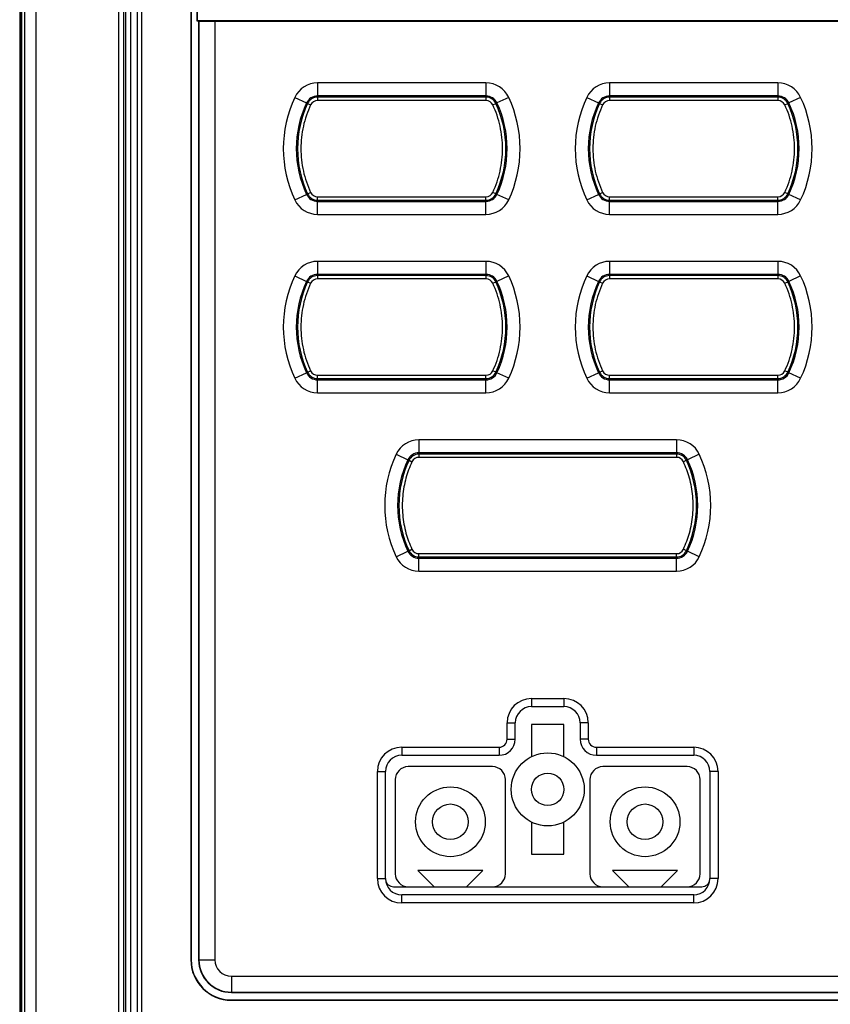
# Model space of a CAD drawing. Units: millimetres. Extents: x -178 to 855, y -254 to 635.
# Drawn here: x -117 to -67, y -157 to -96 of the extents above; entities that cross this region are included whole.
import ezdxf

# ---------------------------------------------------------------- set-up
doc = ezdxf.new("R2010")
doc.units = ezdxf.units.MM
doc.header["$MEASUREMENT"] = 0
doc.layers.get('0').update_dxf_attribs({"lineweight": 0})
doc.layers.add('05_PRT_AXIS', color=7, linetype='Continuous', lineweight=0)

msp = doc.modelspace()

# ---------------------------------------------------------------- linework, layer by layer
at = {"color": 3, "lineweight": 25}
msp.add_line((-116.922, -29.621), (-116.922, -202.721), dxfattribs=at)
at = {"color": 7, "lineweight": 25}
for p, q in [((-110.806, -201.756), (-110.806, -30.087)), ((-110.506, -201.756), (-110.506, -30.087)), ((-110.377, -201.626), (-110.377, -30.216)), ((-110.077, -201.627), (-110.077, -30.216)), ((-109.672, -30.171), (-109.672, -201.371)), ((-116.872, -30.421), (-116.872, -201.421)), ((-116.599, -200.875), (-116.599, -30.967)), ((-115.899, -200.875), (-115.899, -30.968)), ((-116.819, -32.921), (-116.819, -198.921)), ((-109.41, -33.068), (-109.41, -198.775)), ((-106.372, -36.921), (-106.372, -153.921)), ((-106.351, -36.921), (-106.351, -153.921)), ((-105.994, -36.921), (-105.994, -96.044)), ((-105.972, -86.949), (-105.972, -96.021)), ((-105.994, -96.044), (-105.972, -96.021)), ((-105.994, -96.044), (-105.893, -96.044)), ((-105.972, -96.021), (-31.772, -96.021)), ((-105.893, -96.044), (-105.893, -153.921)), ((-105.893, -96.044), (-105.872, -96.051)), ((-105.872, -96.051), (-105.872, -153.921)), ((-104.892, -96.065), (-104.892, -153.921)), ((-104.892, -96.065), (-32.852, -96.065)), ((-98.563, -99.871), (-98.563, -100.671)), ((-88.18, -99.871), (-98.563, -99.871)), ((-88.18, -99.871), (-88.18, -100.671)), ((-80.563, -99.871), (-80.563, -100.671)), ((-70.18, -99.871), (-80.563, -99.871)), ((-70.18, -99.871), (-70.18, -100.671)), ((-99.966, -100.762), (-99.242, -101.102)), ((-88.18, -100.671), (-98.563, -100.671)), ((-98.563, -100.749), (-98.563, -100.953)), ((-88.18, -100.749), (-98.563, -100.749)), ((-88.18, -100.749), (-88.18, -100.953)), ((-86.778, -100.762), (-87.501, -101.102)), ((-81.966, -100.762), (-81.242, -101.102)), ((-70.18, -100.671), (-80.563, -100.671)), ((-80.563, -100.749), (-80.563, -100.953)), ((-70.18, -100.749), (-80.563, -100.749)), ((-70.18, -100.749), (-70.18, -100.953)), ((-68.778, -100.762), (-69.501, -101.102)), ((-99.172, -101.135), (-98.987, -101.222)), ((-87.756, -101.222), (-87.571, -101.135)), ((-81.172, -101.135), (-80.987, -101.222)), ((-69.756, -101.222), (-69.571, -101.135)), ((-99.966, -107.081), (-99.242, -106.74)), ((-99.172, -106.708), (-98.987, -106.621)), ((-87.571, -106.708), (-87.756, -106.621)), ((-86.778, -107.081), (-87.501, -106.74)), ((-81.966, -107.081), (-81.242, -106.74)), ((-81.172, -106.708), (-80.987, -106.621)), ((-69.571, -106.708), (-69.756, -106.621)), ((-68.778, -107.081), (-69.501, -106.74)), ((-98.563, -107.094), (-98.563, -106.889)), ((-98.563, -107.094), (-88.18, -107.094)), ((-98.563, -107.971), (-98.563, -107.171)), ((-98.563, -107.171), (-88.18, -107.171)), ((-88.18, -107.094), (-88.18, -106.889)), ((-88.18, -107.971), (-88.18, -107.171)), ((-80.563, -107.094), (-80.563, -106.889)), ((-80.563, -107.094), (-70.18, -107.094)), ((-80.563, -107.971), (-80.563, -107.171)), ((-80.563, -107.171), (-70.18, -107.171)), ((-70.18, -107.094), (-70.18, -106.889)), ((-70.18, -107.971), (-70.18, -107.171)), ((-98.563, -107.971), (-88.18, -107.971)), ((-80.563, -107.971), (-70.18, -107.971)), ((-98.563, -110.871), (-98.563, -111.671)), ((-88.18, -110.871), (-98.563, -110.871)), ((-88.18, -110.871), (-88.18, -111.671)), ((-80.563, -110.871), (-80.563, -111.671)), ((-70.18, -110.871), (-80.563, -110.871)), ((-70.18, -110.871), (-70.18, -111.671)), ((-88.18, -111.671), (-98.563, -111.671)), ((-70.18, -111.671), (-80.563, -111.671)), ((-99.966, -111.762), (-99.242, -112.102)), ((-99.172, -112.135), (-98.987, -112.222)), ((-98.563, -111.749), (-98.563, -111.953)), ((-88.18, -111.749), (-98.563, -111.749)), ((-88.18, -111.749), (-88.18, -111.953)), ((-87.756, -112.222), (-87.571, -112.135)), ((-86.778, -111.762), (-87.501, -112.102)), ((-81.966, -111.762), (-81.242, -112.102)), ((-81.172, -112.135), (-80.987, -112.222)), ((-80.563, -111.749), (-80.563, -111.953)), ((-70.18, -111.749), (-80.563, -111.749)), ((-70.18, -111.749), (-70.18, -111.953)), ((-69.756, -112.222), (-69.571, -112.135)), ((-68.778, -111.762), (-69.501, -112.102)), ((-99.966, -118.081), (-99.242, -117.74)), ((-99.172, -117.708), (-98.987, -117.621)), ((-87.571, -117.708), (-87.756, -117.621)), ((-86.778, -118.081), (-87.501, -117.74)), ((-81.966, -118.081), (-81.242, -117.74)), ((-81.172, -117.708), (-80.987, -117.621)), ((-69.571, -117.708), (-69.756, -117.621)), ((-68.778, -118.081), (-69.501, -117.74)), ((-98.563, -118.094), (-98.563, -117.889)), ((-98.563, -118.094), (-88.18, -118.094)), ((-98.563, -118.971), (-98.563, -118.171)), ((-98.563, -118.171), (-88.18, -118.171)), ((-88.18, -118.094), (-88.18, -117.889)), ((-88.18, -118.971), (-88.18, -118.171)), ((-80.563, -118.094), (-80.563, -117.889)), ((-80.563, -118.094), (-70.18, -118.094)), ((-80.563, -118.971), (-80.563, -118.171)), ((-80.563, -118.171), (-70.18, -118.171)), ((-70.18, -118.094), (-70.18, -117.889)), ((-70.18, -118.971), (-70.18, -118.171)), ((-98.563, -118.971), (-88.18, -118.971)), ((-80.563, -118.971), (-70.18, -118.971)), ((-92.313, -121.871), (-92.313, -122.671)), ((-76.43, -121.871), (-92.313, -121.871)), ((-76.43, -121.871), (-76.43, -122.671)), ((-93.716, -122.762), (-92.992, -123.102)), ((-92.922, -123.135), (-92.738, -123.222)), ((-76.43, -122.671), (-92.313, -122.671)), ((-92.313, -122.749), (-92.313, -122.953)), ((-76.43, -122.749), (-92.313, -122.749)), ((-76.43, -122.749), (-76.43, -122.953)), ((-75.821, -123.135), (-76.006, -123.222)), ((-75.028, -122.762), (-75.751, -123.102)), ((-92.922, -128.708), (-92.738, -128.621)), ((-75.821, -128.708), (-76.006, -128.621)), ((-93.716, -129.081), (-92.992, -128.74)), ((-92.313, -129.094), (-92.313, -128.89)), ((-92.313, -129.094), (-76.43, -129.094)), ((-92.313, -129.971), (-92.313, -129.171)), ((-92.313, -129.171), (-76.43, -129.171)), ((-76.43, -129.094), (-76.43, -128.89)), ((-76.43, -129.971), (-76.43, -129.171)), ((-75.028, -129.081), (-75.751, -128.74)), ((-92.313, -129.971), (-76.43, -129.971)), ((-85.372, -137.821), (-85.372, -138.321)), ((-85.372, -137.821), (-83.372, -137.821)), ((-85.372, -138.321), (-83.372, -138.321)), ((-83.372, -137.821), (-83.372, -138.321)), ((-86.872, -140.321), (-86.872, -139.321)), ((-86.872, -139.321), (-86.372, -139.321)), ((-86.372, -140.321), (-86.372, -139.321)), ((-85.372, -139.421), (-85.372, -141.406)), ((-83.372, -139.421), (-85.372, -139.421)), ((-83.372, -141.406), (-83.372, -139.421)), ((-82.372, -139.321), (-82.372, -140.321)), ((-81.872, -139.321), (-82.372, -139.321)), ((-81.872, -139.321), (-81.872, -140.321)), ((-93.372, -140.821), (-93.372, -141.321)), ((-93.372, -140.821), (-87.372, -140.821)), ((-87.372, -140.821), (-87.372, -141.321)), ((-86.872, -140.321), (-86.372, -140.321)), ((-81.872, -140.321), (-82.372, -140.321)), ((-81.372, -140.821), (-81.372, -141.321)), ((-81.372, -140.821), (-75.372, -140.821)), ((-75.372, -140.821), (-75.372, -141.321)), ((-93.372, -141.321), (-87.372, -141.321)), ((-81.372, -141.321), (-75.372, -141.321)), ((-87.772, -142.021), (-92.972, -142.021)), ((-75.772, -142.021), (-80.972, -142.021)), ((-94.872, -148.921), (-94.872, -142.321)), ((-94.872, -142.321), (-94.372, -142.321)), ((-94.372, -148.921), (-94.372, -142.321)), ((-74.372, -142.321), (-74.372, -148.921)), ((-73.872, -142.321), (-74.372, -142.321)), ((-73.872, -142.321), (-73.872, -148.921)), ((-93.772, -142.821), (-93.772, -148.621)), ((-86.972, -148.621), (-86.972, -142.821)), ((-81.772, -142.821), (-81.772, -148.621)), ((-74.972, -148.621), (-74.972, -142.821)), ((-85.372, -145.437), (-85.372, -147.421)), ((-83.372, -147.421), (-83.372, -145.437)), ((-85.372, -147.421), (-83.372, -147.421)), ((-92.372, -148.431), (-91.372, -149.431)), ((-88.372, -148.431), (-92.372, -148.431)), ((-89.372, -149.431), (-88.372, -148.431)), ((-80.372, -148.431), (-79.372, -149.431)), ((-76.372, -148.431), (-80.372, -148.431)), ((-77.372, -149.431), (-76.372, -148.431)), ((-94.872, -148.921), (-94.372, -148.921)), ((-73.872, -148.921), (-74.372, -148.921)), ((-93.872, -149.421), (-91.382, -149.421)), ((-93.372, -150.421), (-93.372, -149.921)), ((-75.372, -149.921), (-93.372, -149.921)), ((-91.372, -149.431), (-89.372, -149.431)), ((-89.362, -149.421), (-79.382, -149.421)), ((-79.372, -149.431), (-77.372, -149.431)), ((-77.362, -149.421), (-74.872, -149.421)), ((-75.372, -150.421), (-75.372, -149.921)), ((-75.372, -150.421), (-93.372, -150.421)), ((-106.372, -153.921), (-106.351, -153.921)), ((-105.893, -153.921), (-104.892, -153.921)), ((-103.872, -154.942), (-103.872, -155.942)), ((-103.872, -154.942), (-33.872, -154.942)), ((-103.872, -155.921), (-33.872, -155.921)), ((-103.872, -155.942), (-33.872, -155.942)), ((-103.872, -156.421), (-103.872, -156.4)), ((-103.872, -156.4), (-33.872, -156.4)), ((-103.872, -156.421), (-33.872, -156.421))]:
    msp.add_line(p, q, dxfattribs=at)
msp.add_circle((-84.372, -143.421), 2.25, dxfattribs=at)
for points, knots in [([(-105.872, -96.051), (-105.842, -96.054), (-105.811, -96.055), (-105.781, -96.056), (-105.729, -96.057), (-105.676, -96.058), (-105.624, -96.059), (-105.554, -96.061), (-105.483, -96.062), (-105.413, -96.062), (-105.329, -96.063), (-105.246, -96.064), (-105.162, -96.064), (-105.072, -96.065), (-104.982, -96.065), (-104.892, -96.065)], [0, 0, 0, 0, 1, 1, 1, 2, 2, 2, 3, 3, 3, 4, 4, 4, 5, 5, 5, 5]), ([(-98.987, -101.222), (-99.085, -101.432), (-99.172, -101.647), (-99.247, -101.867), (-99.322, -102.086), (-99.385, -102.31), (-99.436, -102.537), (-99.486, -102.764), (-99.524, -102.994), (-99.55, -103.225), (-99.575, -103.456), (-99.588, -103.689), (-99.588, -103.921), (-99.588, -104.154), (-99.575, -104.387), (-99.55, -104.618), (-99.524, -104.849), (-99.486, -105.079), (-99.436, -105.306), (-99.385, -105.532), (-99.322, -105.756), (-99.247, -105.976), (-99.172, -106.195), (-99.085, -106.411), (-98.987, -106.621)], [0, 0, 0, 0, 1, 1, 1, 2, 2, 2, 3, 3, 3, 4, 4, 4, 5, 5, 5, 6, 6, 6, 7, 7, 7, 8, 8, 8, 8]), ([(-88.18, -100.953), (-88.525, -100.954), (-88.87, -100.955), (-89.215, -100.955), (-89.581, -100.956), (-89.947, -100.956), (-90.313, -100.956), (-90.695, -100.957), (-91.078, -100.957), (-91.461, -100.957), (-91.859, -100.957), (-92.256, -100.957), (-92.654, -100.957), (-93.064, -100.957), (-93.475, -100.957), (-93.885, -100.957), (-94.301, -100.957), (-94.717, -100.957), (-95.133, -100.957), (-95.541, -100.957), (-95.949, -100.957), (-96.357, -100.956), (-96.743, -100.956), (-97.129, -100.956), (-97.516, -100.955), (-97.865, -100.955), (-98.214, -100.954), (-98.563, -100.953)], [0, 0, 0, 0, 1, 1, 1, 2, 2, 2, 3, 3, 3, 4, 4, 4, 5, 5, 5, 6, 6, 6, 7, 7, 7, 8, 8, 8, 9, 9, 9, 9]), ([(-87.756, -106.621), (-87.658, -106.411), (-87.571, -106.195), (-87.496, -105.976), (-87.421, -105.756), (-87.358, -105.532), (-87.308, -105.305), (-87.257, -105.079), (-87.219, -104.849), (-87.194, -104.618), (-87.168, -104.386), (-87.155, -104.154), (-87.155, -103.921), (-87.155, -103.689), (-87.168, -103.456), (-87.194, -103.225), (-87.219, -102.994), (-87.257, -102.764), (-87.308, -102.537), (-87.358, -102.31), (-87.421, -102.086), (-87.496, -101.867), (-87.571, -101.647), (-87.658, -101.432), (-87.756, -101.222)], [0, 0, 0, 0, 1, 1, 1, 2, 2, 2, 3, 3, 3, 4, 4, 4, 5, 5, 5, 6, 6, 6, 7, 7, 7, 8, 8, 8, 8]), ([(-80.987, -101.222), (-81.085, -101.432), (-81.172, -101.647), (-81.247, -101.867), (-81.322, -102.086), (-81.385, -102.31), (-81.436, -102.537), (-81.486, -102.764), (-81.524, -102.994), (-81.55, -103.225), (-81.575, -103.456), (-81.588, -103.689), (-81.588, -103.921), (-81.588, -104.154), (-81.575, -104.387), (-81.55, -104.618), (-81.524, -104.849), (-81.486, -105.079), (-81.436, -105.306), (-81.385, -105.532), (-81.322, -105.756), (-81.247, -105.976), (-81.172, -106.195), (-81.085, -106.411), (-80.987, -106.621)], [0, 0, 0, 0, 1, 1, 1, 2, 2, 2, 3, 3, 3, 4, 4, 4, 5, 5, 5, 6, 6, 6, 7, 7, 7, 8, 8, 8, 8]), ([(-70.18, -100.953), (-70.525, -100.954), (-70.87, -100.955), (-71.215, -100.955), (-71.581, -100.956), (-71.947, -100.956), (-72.313, -100.956), (-72.695, -100.957), (-73.078, -100.957), (-73.461, -100.957), (-73.859, -100.957), (-74.256, -100.957), (-74.654, -100.957), (-75.064, -100.957), (-75.475, -100.957), (-75.885, -100.957), (-76.301, -100.957), (-76.717, -100.957), (-77.133, -100.957), (-77.541, -100.957), (-77.949, -100.957), (-78.356, -100.956), (-78.743, -100.956), (-79.129, -100.956), (-79.516, -100.955), (-79.865, -100.955), (-80.214, -100.954), (-80.563, -100.953)], [0, 0, 0, 0, 1, 1, 1, 2, 2, 2, 3, 3, 3, 4, 4, 4, 5, 5, 5, 6, 6, 6, 7, 7, 7, 8, 8, 8, 9, 9, 9, 9]), ([(-69.756, -106.621), (-69.658, -106.411), (-69.571, -106.195), (-69.496, -105.976), (-69.421, -105.756), (-69.358, -105.532), (-69.308, -105.305), (-69.257, -105.079), (-69.219, -104.849), (-69.194, -104.618), (-69.168, -104.386), (-69.155, -104.154), (-69.155, -103.921), (-69.155, -103.689), (-69.168, -103.456), (-69.194, -103.225), (-69.219, -102.994), (-69.257, -102.764), (-69.308, -102.537), (-69.358, -102.31), (-69.421, -102.086), (-69.496, -101.867), (-69.571, -101.647), (-69.658, -101.432), (-69.756, -101.222)], [0, 0, 0, 0, 1, 1, 1, 2, 2, 2, 3, 3, 3, 4, 4, 4, 5, 5, 5, 6, 6, 6, 7, 7, 7, 8, 8, 8, 8]), ([(-98.563, -106.889), (-98.218, -106.888), (-97.873, -106.888), (-97.528, -106.887), (-97.162, -106.887), (-96.797, -106.887), (-96.431, -106.886), (-96.048, -106.886), (-95.665, -106.886), (-95.283, -106.886), (-94.885, -106.886), (-94.487, -106.885), (-94.089, -106.885), (-93.679, -106.885), (-93.269, -106.885), (-92.858, -106.885), (-92.442, -106.885), (-92.026, -106.886), (-91.611, -106.886), (-91.203, -106.886), (-90.795, -106.886), (-90.387, -106.886), (-90, -106.887), (-89.614, -106.887), (-89.228, -106.887), (-88.878, -106.888), (-88.529, -106.888), (-88.18, -106.889)], [0, 0, 0, 0, 1, 1, 1, 2, 2, 2, 3, 3, 3, 4, 4, 4, 5, 5, 5, 6, 6, 6, 7, 7, 7, 8, 8, 8, 9, 9, 9, 9]), ([(-80.563, -106.889), (-80.218, -106.888), (-79.873, -106.888), (-79.528, -106.887), (-79.162, -106.887), (-78.797, -106.887), (-78.431, -106.886), (-78.048, -106.886), (-77.665, -106.886), (-77.283, -106.886), (-76.885, -106.886), (-76.487, -106.885), (-76.089, -106.885), (-75.679, -106.885), (-75.269, -106.885), (-74.858, -106.885), (-74.442, -106.885), (-74.027, -106.886), (-73.611, -106.886), (-73.203, -106.886), (-72.795, -106.886), (-72.387, -106.886), (-72.001, -106.887), (-71.614, -106.887), (-71.228, -106.887), (-70.879, -106.888), (-70.529, -106.888), (-70.18, -106.889)], [0, 0, 0, 0, 1, 1, 1, 2, 2, 2, 3, 3, 3, 4, 4, 4, 5, 5, 5, 6, 6, 6, 7, 7, 7, 8, 8, 8, 9, 9, 9, 9]), ([(-98.987, -112.222), (-99.085, -112.432), (-99.172, -112.647), (-99.247, -112.867), (-99.322, -113.086), (-99.385, -113.31), (-99.436, -113.537), (-99.486, -113.764), (-99.524, -113.994), (-99.55, -114.225), (-99.575, -114.456), (-99.588, -114.689), (-99.588, -114.921), (-99.588, -115.154), (-99.575, -115.387), (-99.55, -115.618), (-99.524, -115.849), (-99.486, -116.079), (-99.436, -116.306), (-99.385, -116.532), (-99.322, -116.756), (-99.247, -116.976), (-99.172, -117.195), (-99.085, -117.411), (-98.987, -117.621)], [0, 0, 0, 0, 1, 1, 1, 2, 2, 2, 3, 3, 3, 4, 4, 4, 5, 5, 5, 6, 6, 6, 7, 7, 7, 8, 8, 8, 8]), ([(-88.18, -111.953), (-88.525, -111.954), (-88.87, -111.955), (-89.215, -111.955), (-89.581, -111.956), (-89.947, -111.956), (-90.313, -111.956), (-90.695, -111.957), (-91.078, -111.957), (-91.461, -111.957), (-91.859, -111.957), (-92.256, -111.957), (-92.654, -111.957), (-93.064, -111.957), (-93.475, -111.957), (-93.885, -111.957), (-94.301, -111.957), (-94.717, -111.957), (-95.133, -111.957), (-95.541, -111.957), (-95.949, -111.957), (-96.356, -111.956), (-96.743, -111.956), (-97.129, -111.956), (-97.516, -111.955), (-97.865, -111.955), (-98.214, -111.954), (-98.563, -111.953)], [0, 0, 0, 0, 1, 1, 1, 2, 2, 2, 3, 3, 3, 4, 4, 4, 5, 5, 5, 6, 6, 6, 7, 7, 7, 8, 8, 8, 9, 9, 9, 9]), ([(-87.756, -117.621), (-87.658, -117.411), (-87.571, -117.195), (-87.496, -116.976), (-87.421, -116.756), (-87.358, -116.532), (-87.308, -116.305), (-87.257, -116.079), (-87.219, -115.849), (-87.194, -115.618), (-87.168, -115.386), (-87.155, -115.154), (-87.155, -114.921), (-87.155, -114.689), (-87.168, -114.456), (-87.194, -114.225), (-87.219, -113.994), (-87.257, -113.764), (-87.308, -113.537), (-87.358, -113.31), (-87.421, -113.086), (-87.496, -112.867), (-87.571, -112.647), (-87.658, -112.432), (-87.756, -112.222)], [0, 0, 0, 0, 1, 1, 1, 2, 2, 2, 3, 3, 3, 4, 4, 4, 5, 5, 5, 6, 6, 6, 7, 7, 7, 8, 8, 8, 8]), ([(-80.987, -112.222), (-81.085, -112.432), (-81.172, -112.647), (-81.247, -112.867), (-81.322, -113.086), (-81.385, -113.31), (-81.436, -113.537), (-81.486, -113.764), (-81.524, -113.994), (-81.55, -114.225), (-81.575, -114.456), (-81.588, -114.689), (-81.588, -114.921), (-81.588, -115.154), (-81.575, -115.387), (-81.55, -115.618), (-81.524, -115.849), (-81.486, -116.079), (-81.436, -116.306), (-81.385, -116.532), (-81.322, -116.756), (-81.247, -116.976), (-81.172, -117.195), (-81.085, -117.411), (-80.987, -117.621)], [0, 0, 0, 0, 1, 1, 1, 2, 2, 2, 3, 3, 3, 4, 4, 4, 5, 5, 5, 6, 6, 6, 7, 7, 7, 8, 8, 8, 8]), ([(-70.18, -111.953), (-70.525, -111.954), (-70.87, -111.955), (-71.215, -111.955), (-71.581, -111.956), (-71.947, -111.956), (-72.313, -111.956), (-72.695, -111.957), (-73.078, -111.957), (-73.461, -111.957), (-73.859, -111.957), (-74.256, -111.957), (-74.654, -111.957), (-75.064, -111.957), (-75.475, -111.957), (-75.885, -111.957), (-76.301, -111.957), (-76.717, -111.957), (-77.133, -111.957), (-77.541, -111.957), (-77.949, -111.957), (-78.356, -111.956), (-78.743, -111.956), (-79.129, -111.956), (-79.516, -111.955), (-79.865, -111.955), (-80.214, -111.954), (-80.563, -111.953)], [0, 0, 0, 0, 1, 1, 1, 2, 2, 2, 3, 3, 3, 4, 4, 4, 5, 5, 5, 6, 6, 6, 7, 7, 7, 8, 8, 8, 9, 9, 9, 9]), ([(-69.756, -117.621), (-69.658, -117.411), (-69.571, -117.195), (-69.496, -116.976), (-69.421, -116.756), (-69.358, -116.532), (-69.308, -116.305), (-69.257, -116.079), (-69.219, -115.849), (-69.194, -115.618), (-69.168, -115.386), (-69.155, -115.154), (-69.155, -114.921), (-69.155, -114.689), (-69.168, -114.456), (-69.194, -114.225), (-69.219, -113.994), (-69.257, -113.764), (-69.308, -113.537), (-69.358, -113.31), (-69.421, -113.086), (-69.496, -112.867), (-69.571, -112.647), (-69.658, -112.432), (-69.756, -112.222)], [0, 0, 0, 0, 1, 1, 1, 2, 2, 2, 3, 3, 3, 4, 4, 4, 5, 5, 5, 6, 6, 6, 7, 7, 7, 8, 8, 8, 8]), ([(-98.563, -117.889), (-98.218, -117.888), (-97.873, -117.888), (-97.528, -117.887), (-97.162, -117.887), (-96.797, -117.887), (-96.431, -117.886), (-96.048, -117.886), (-95.665, -117.886), (-95.283, -117.886), (-94.885, -117.886), (-94.487, -117.885), (-94.089, -117.885), (-93.679, -117.885), (-93.269, -117.885), (-92.858, -117.885), (-92.442, -117.885), (-92.027, -117.886), (-91.611, -117.886), (-91.203, -117.886), (-90.795, -117.886), (-90.387, -117.886), (-90.001, -117.887), (-89.614, -117.887), (-89.228, -117.887), (-88.879, -117.888), (-88.529, -117.888), (-88.18, -117.889)], [0, 0, 0, 0, 1, 1, 1, 2, 2, 2, 3, 3, 3, 4, 4, 4, 5, 5, 5, 6, 6, 6, 7, 7, 7, 8, 8, 8, 9, 9, 9, 9]), ([(-80.563, -117.889), (-80.218, -117.888), (-79.873, -117.888), (-79.528, -117.887), (-79.162, -117.887), (-78.797, -117.887), (-78.431, -117.886), (-78.048, -117.886), (-77.665, -117.886), (-77.283, -117.886), (-76.885, -117.886), (-76.487, -117.885), (-76.089, -117.885), (-75.679, -117.885), (-75.269, -117.885), (-74.858, -117.885), (-74.442, -117.885), (-74.027, -117.886), (-73.611, -117.886), (-73.203, -117.886), (-72.795, -117.886), (-72.387, -117.886), (-72.001, -117.887), (-71.614, -117.887), (-71.228, -117.887), (-70.879, -117.888), (-70.529, -117.888), (-70.18, -117.889)], [0, 0, 0, 0, 1, 1, 1, 2, 2, 2, 3, 3, 3, 4, 4, 4, 5, 5, 5, 6, 6, 6, 7, 7, 7, 8, 8, 8, 9, 9, 9, 9]), ([(-76.43, -122.953), (-76.756, -122.954), (-77.081, -122.954), (-77.407, -122.954), (-77.785, -122.955), (-78.164, -122.955), (-78.542, -122.956), (-78.965, -122.956), (-79.388, -122.956), (-79.81, -122.957), (-80.27, -122.957), (-80.729, -122.957), (-81.189, -122.957), (-81.677, -122.958), (-82.166, -122.958), (-82.655, -122.958), (-83.165, -122.958), (-83.676, -122.958), (-84.186, -122.958), (-84.709, -122.958), (-85.232, -122.958), (-85.755, -122.958), (-86.275, -122.958), (-86.794, -122.958), (-87.314, -122.958), (-87.811, -122.957), (-88.309, -122.957), (-88.806, -122.957), (-89.262, -122.956), (-89.718, -122.956), (-90.175, -122.956), (-90.571, -122.955), (-90.967, -122.955), (-91.364, -122.954), (-91.68, -122.954), (-91.997, -122.954), (-92.313, -122.953)], [0, 0, 0, 0, 1, 1, 1, 2, 2, 2, 3, 3, 3, 4, 4, 4, 5, 5, 5, 6, 6, 6, 7, 7, 7, 8, 8, 8, 9, 9, 9, 10, 10, 10, 11, 11, 11, 12, 12, 12, 12]), ([(-92.738, -123.222), (-92.889, -123.545), (-93.014, -123.882), (-93.109, -124.227), (-93.21, -124.592), (-93.278, -124.965), (-93.312, -125.343), (-93.348, -125.727), (-93.348, -126.115), (-93.312, -126.5), (-93.278, -126.877), (-93.21, -127.251), (-93.109, -127.616), (-93.014, -127.961), (-92.889, -128.298), (-92.738, -128.621)], [0, 0, 0, 0, 1, 1, 1, 2, 2, 2, 3, 3, 3, 4, 4, 4, 5, 5, 5, 5]), ([(-76.006, -128.621), (-75.854, -128.298), (-75.73, -127.961), (-75.635, -127.616), (-75.534, -127.251), (-75.465, -126.877), (-75.431, -126.5), (-75.396, -126.115), (-75.396, -125.727), (-75.431, -125.343), (-75.465, -124.965), (-75.534, -124.592), (-75.635, -124.227), (-75.73, -123.882), (-75.854, -123.545), (-76.006, -123.222)], [0, 0, 0, 0, 1, 1, 1, 2, 2, 2, 3, 3, 3, 4, 4, 4, 5, 5, 5, 5]), ([(-92.313, -128.89), (-91.988, -128.889), (-91.662, -128.889), (-91.337, -128.888), (-90.958, -128.888), (-90.58, -128.887), (-90.201, -128.887), (-89.779, -128.887), (-89.356, -128.886), (-88.933, -128.886), (-88.473, -128.886), (-88.014, -128.886), (-87.555, -128.885), (-87.066, -128.885), (-86.577, -128.885), (-86.089, -128.885), (-85.578, -128.885), (-85.068, -128.885), (-84.558, -128.885), (-84.034, -128.885), (-83.511, -128.885), (-82.988, -128.885), (-82.469, -128.885), (-81.949, -128.885), (-81.429, -128.885), (-80.932, -128.885), (-80.435, -128.886), (-79.938, -128.886), (-79.481, -128.886), (-79.025, -128.887), (-78.569, -128.887), (-78.172, -128.887), (-77.776, -128.888), (-77.38, -128.888), (-77.063, -128.889), (-76.747, -128.889), (-76.43, -128.89)], [0, 0, 0, 0, 1, 1, 1, 2, 2, 2, 3, 3, 3, 4, 4, 4, 5, 5, 5, 6, 6, 6, 7, 7, 7, 8, 8, 8, 9, 9, 9, 10, 10, 10, 11, 11, 11, 12, 12, 12, 12])]:
    msp.add_open_spline(points, degree=3, knots=knots, dxfattribs=at)
for points in [[(-98.563, -99.871), (-99.164, -99.871), (-99.71, -100.218), (-99.966, -100.762)], [(-86.778, -100.762), (-87.033, -100.218), (-87.58, -99.871), (-88.18, -99.871)], [(-80.563, -99.871), (-81.164, -99.871), (-81.71, -100.218), (-81.966, -100.762)], [(-68.778, -100.762), (-69.033, -100.218), (-69.58, -99.871), (-70.18, -99.871)], [(-99.966, -100.762), (-100.907, -102.763), (-100.907, -105.08), (-99.966, -107.081)], [(-98.563, -100.671), (-98.854, -100.671), (-99.118, -100.839), (-99.242, -101.102)], [(-98.563, -100.749), (-98.824, -100.749), (-99.061, -100.899), (-99.172, -101.135)], [(-87.501, -101.102), (-87.625, -100.839), (-87.89, -100.671), (-88.18, -100.671)], [(-87.571, -101.135), (-87.682, -100.899), (-87.919, -100.749), (-88.18, -100.749)], [(-86.778, -107.081), (-85.836, -105.08), (-85.836, -102.763), (-86.778, -100.762)], [(-81.966, -100.762), (-82.907, -102.763), (-82.907, -105.08), (-81.966, -107.081)], [(-80.563, -100.671), (-80.854, -100.671), (-81.118, -100.839), (-81.242, -101.102)], [(-80.563, -100.749), (-80.824, -100.749), (-81.061, -100.899), (-81.172, -101.135)], [(-69.501, -101.102), (-69.625, -100.839), (-69.89, -100.671), (-70.18, -100.671)], [(-69.571, -101.135), (-69.682, -100.899), (-69.919, -100.749), (-70.18, -100.749)], [(-68.778, -107.081), (-67.836, -105.08), (-67.836, -102.763), (-68.778, -100.762)], [(-99.242, -101.102), (-100.082, -102.888), (-100.082, -104.955), (-99.242, -106.74)], [(-99.172, -101.135), (-100.002, -102.9), (-100.002, -104.943), (-99.172, -106.708)], [(-98.563, -100.953), (-98.745, -100.953), (-98.91, -101.058), (-98.987, -101.222)], [(-87.756, -101.222), (-87.833, -101.058), (-87.999, -100.953), (-88.18, -100.953)], [(-87.571, -106.708), (-86.741, -104.943), (-86.741, -102.9), (-87.571, -101.135)], [(-87.501, -106.74), (-86.662, -104.955), (-86.662, -102.888), (-87.501, -101.102)], [(-81.242, -101.102), (-82.082, -102.888), (-82.082, -104.955), (-81.242, -106.74)], [(-81.172, -101.135), (-82.002, -102.9), (-82.002, -104.943), (-81.172, -106.708)], [(-80.563, -100.953), (-80.745, -100.953), (-80.91, -101.058), (-80.987, -101.222)], [(-69.756, -101.222), (-69.833, -101.058), (-69.999, -100.953), (-70.18, -100.953)], [(-69.571, -106.708), (-68.741, -104.943), (-68.741, -102.9), (-69.571, -101.135)], [(-69.501, -106.74), (-68.662, -104.955), (-68.662, -102.888), (-69.501, -101.102)], [(-99.242, -106.74), (-99.118, -107.003), (-98.854, -107.171), (-98.563, -107.171)], [(-99.172, -106.708), (-99.061, -106.944), (-98.824, -107.094), (-98.563, -107.094)], [(-98.987, -106.621), (-98.91, -106.785), (-98.745, -106.89), (-98.563, -106.889)], [(-88.18, -106.889), (-87.999, -106.89), (-87.833, -106.785), (-87.756, -106.621)], [(-88.18, -107.094), (-87.919, -107.094), (-87.682, -106.944), (-87.571, -106.708)], [(-88.18, -107.171), (-87.89, -107.171), (-87.625, -107.003), (-87.501, -106.74)], [(-81.242, -106.74), (-81.118, -107.003), (-80.854, -107.171), (-80.563, -107.171)], [(-81.172, -106.708), (-81.061, -106.944), (-80.824, -107.094), (-80.563, -107.094)], [(-80.987, -106.621), (-80.91, -106.785), (-80.745, -106.89), (-80.563, -106.889)], [(-70.18, -106.889), (-69.999, -106.89), (-69.833, -106.785), (-69.756, -106.621)], [(-70.18, -107.094), (-69.919, -107.094), (-69.682, -106.944), (-69.571, -106.708)], [(-70.18, -107.171), (-69.89, -107.171), (-69.625, -107.003), (-69.501, -106.74)], [(-99.966, -107.081), (-99.71, -107.624), (-99.164, -107.971), (-98.563, -107.971)], [(-88.18, -107.971), (-87.58, -107.971), (-87.033, -107.624), (-86.778, -107.081)], [(-81.966, -107.081), (-81.71, -107.624), (-81.164, -107.971), (-80.563, -107.971)], [(-70.18, -107.971), (-69.58, -107.971), (-69.033, -107.624), (-68.778, -107.081)], [(-98.563, -110.871), (-99.164, -110.871), (-99.71, -111.218), (-99.966, -111.762)], [(-86.778, -111.762), (-87.033, -111.218), (-87.58, -110.871), (-88.18, -110.871)], [(-80.563, -110.871), (-81.164, -110.871), (-81.71, -111.218), (-81.966, -111.762)], [(-68.778, -111.762), (-69.033, -111.218), (-69.58, -110.871), (-70.18, -110.871)], [(-98.563, -111.671), (-98.854, -111.671), (-99.118, -111.839), (-99.242, -112.102)], [(-87.501, -112.102), (-87.625, -111.839), (-87.89, -111.671), (-88.18, -111.671)], [(-80.563, -111.671), (-80.854, -111.671), (-81.118, -111.839), (-81.242, -112.102)], [(-69.501, -112.102), (-69.625, -111.839), (-69.89, -111.671), (-70.18, -111.671)], [(-99.966, -111.762), (-100.907, -113.763), (-100.907, -116.08), (-99.966, -118.081)], [(-99.242, -112.102), (-100.082, -113.888), (-100.082, -115.955), (-99.242, -117.74)], [(-99.172, -112.135), (-100.002, -113.9), (-100.002, -115.943), (-99.172, -117.708)], [(-98.563, -111.749), (-98.824, -111.749), (-99.061, -111.899), (-99.172, -112.135)], [(-98.563, -111.953), (-98.745, -111.953), (-98.91, -112.058), (-98.987, -112.222)], [(-87.571, -112.135), (-87.682, -111.899), (-87.919, -111.749), (-88.18, -111.749)], [(-87.756, -112.222), (-87.833, -112.058), (-87.999, -111.953), (-88.18, -111.953)], [(-87.571, -117.708), (-86.741, -115.943), (-86.741, -113.9), (-87.571, -112.135)], [(-87.501, -117.74), (-86.662, -115.955), (-86.662, -113.888), (-87.501, -112.102)], [(-86.778, -118.081), (-85.836, -116.08), (-85.836, -113.763), (-86.778, -111.762)], [(-81.966, -111.762), (-82.907, -113.763), (-82.907, -116.08), (-81.966, -118.081)], [(-81.242, -112.102), (-82.082, -113.888), (-82.082, -115.955), (-81.242, -117.74)], [(-81.172, -112.135), (-82.002, -113.9), (-82.002, -115.943), (-81.172, -117.708)], [(-80.563, -111.749), (-80.824, -111.749), (-81.061, -111.899), (-81.172, -112.135)], [(-80.563, -111.953), (-80.745, -111.953), (-80.91, -112.058), (-80.987, -112.222)], [(-69.571, -112.135), (-69.682, -111.899), (-69.919, -111.749), (-70.18, -111.749)], [(-69.756, -112.222), (-69.833, -112.058), (-69.999, -111.953), (-70.18, -111.953)], [(-69.571, -117.708), (-68.741, -115.943), (-68.741, -113.9), (-69.571, -112.135)], [(-69.501, -117.74), (-68.662, -115.955), (-68.662, -113.888), (-69.501, -112.102)], [(-68.778, -118.081), (-67.836, -116.08), (-67.836, -113.763), (-68.778, -111.762)], [(-99.242, -117.74), (-99.118, -118.003), (-98.854, -118.171), (-98.563, -118.171)], [(-99.172, -117.708), (-99.061, -117.944), (-98.824, -118.094), (-98.563, -118.094)], [(-98.987, -117.621), (-98.91, -117.785), (-98.745, -117.89), (-98.563, -117.889)], [(-88.18, -117.889), (-87.999, -117.89), (-87.833, -117.785), (-87.756, -117.621)], [(-88.18, -118.094), (-87.919, -118.094), (-87.682, -117.944), (-87.571, -117.708)], [(-88.18, -118.171), (-87.89, -118.171), (-87.625, -118.003), (-87.501, -117.74)], [(-81.242, -117.74), (-81.118, -118.003), (-80.854, -118.171), (-80.563, -118.171)], [(-81.172, -117.708), (-81.061, -117.944), (-80.824, -118.094), (-80.563, -118.094)], [(-80.987, -117.621), (-80.91, -117.785), (-80.745, -117.89), (-80.563, -117.889)], [(-70.18, -117.889), (-69.999, -117.89), (-69.833, -117.785), (-69.756, -117.621)], [(-70.18, -118.094), (-69.919, -118.094), (-69.682, -117.944), (-69.571, -117.708)], [(-70.18, -118.171), (-69.89, -118.171), (-69.625, -118.003), (-69.501, -117.74)], [(-99.966, -118.081), (-99.71, -118.624), (-99.164, -118.971), (-98.563, -118.971)], [(-88.18, -118.971), (-87.58, -118.971), (-87.033, -118.624), (-86.778, -118.081)], [(-81.966, -118.081), (-81.71, -118.624), (-81.164, -118.971), (-80.563, -118.971)], [(-70.18, -118.971), (-69.58, -118.971), (-69.033, -118.624), (-68.778, -118.081)], [(-92.313, -121.871), (-92.914, -121.871), (-93.46, -122.218), (-93.716, -122.762)], [(-75.028, -122.762), (-75.283, -122.218), (-75.83, -121.871), (-76.43, -121.871)], [(-93.716, -122.762), (-94.657, -124.763), (-94.657, -127.08), (-93.716, -129.081)], [(-92.992, -123.102), (-93.832, -124.888), (-93.832, -126.955), (-92.992, -128.74)], [(-92.922, -123.135), (-93.752, -124.9), (-93.752, -126.943), (-92.922, -128.708)], [(-92.313, -122.671), (-92.604, -122.671), (-92.868, -122.839), (-92.992, -123.102)], [(-92.313, -122.749), (-92.574, -122.749), (-92.811, -122.899), (-92.922, -123.135)], [(-92.313, -122.953), (-92.495, -122.952), (-92.661, -123.057), (-92.738, -123.222)], [(-75.751, -123.102), (-75.875, -122.839), (-76.14, -122.671), (-76.43, -122.671)], [(-75.821, -123.135), (-75.932, -122.899), (-76.169, -122.749), (-76.43, -122.749)], [(-76.006, -123.222), (-76.083, -123.057), (-76.248, -122.952), (-76.43, -122.953)], [(-75.821, -128.708), (-74.991, -126.943), (-74.991, -124.9), (-75.821, -123.135)], [(-75.751, -128.74), (-74.912, -126.955), (-74.912, -124.888), (-75.751, -123.102)], [(-75.028, -129.081), (-74.086, -127.08), (-74.086, -124.763), (-75.028, -122.762)], [(-92.738, -128.621), (-92.661, -128.786), (-92.495, -128.891), (-92.313, -128.89)], [(-76.43, -128.89), (-76.248, -128.891), (-76.083, -128.786), (-76.006, -128.621)], [(-93.716, -129.081), (-93.46, -129.624), (-92.914, -129.971), (-92.313, -129.971)], [(-92.992, -128.74), (-92.868, -129.003), (-92.604, -129.171), (-92.313, -129.171)], [(-92.922, -128.708), (-92.811, -128.944), (-92.574, -129.094), (-92.313, -129.094)], [(-76.43, -129.094), (-76.169, -129.094), (-75.932, -128.944), (-75.821, -128.708)], [(-76.43, -129.171), (-76.14, -129.171), (-75.875, -129.003), (-75.751, -128.74)], [(-76.43, -129.971), (-75.83, -129.971), (-75.283, -129.624), (-75.028, -129.081)], [(-85.372, -137.821), (-86.2, -137.821), (-86.872, -138.493), (-86.872, -139.321)], [(-85.372, -138.321), (-85.924, -138.321), (-86.372, -138.769), (-86.372, -139.321)], [(-81.872, -139.321), (-81.872, -138.493), (-82.543, -137.821), (-83.372, -137.821)], [(-82.372, -139.321), (-82.372, -138.769), (-82.819, -138.321), (-83.372, -138.321)], [(-93.372, -140.821), (-94.2, -140.821), (-94.872, -141.493), (-94.872, -142.321)], [(-87.372, -141.321), (-86.819, -141.321), (-86.372, -140.874), (-86.372, -140.321)], [(-87.372, -140.821), (-87.096, -140.821), (-86.872, -140.597), (-86.872, -140.321)], [(-82.372, -140.321), (-82.372, -140.874), (-81.924, -141.321), (-81.372, -141.321)], [(-81.872, -140.321), (-81.872, -140.597), (-81.648, -140.821), (-81.372, -140.821)], [(-73.872, -142.321), (-73.872, -141.493), (-74.543, -140.821), (-75.372, -140.821)], [(-93.372, -141.321), (-93.924, -141.321), (-94.372, -141.769), (-94.372, -142.321)], [(-74.372, -142.321), (-74.372, -141.769), (-74.819, -141.321), (-75.372, -141.321)], [(-92.972, -142.021), (-93.414, -142.021), (-93.772, -142.38), (-93.772, -142.821)], [(-86.972, -142.821), (-86.972, -142.38), (-87.33, -142.021), (-87.772, -142.021)], [(-80.972, -142.021), (-81.414, -142.021), (-81.772, -142.38), (-81.772, -142.821)], [(-74.972, -142.821), (-74.972, -142.38), (-75.33, -142.021), (-75.772, -142.021)], [(-93.772, -148.621), (-93.772, -149.063), (-93.414, -149.421), (-92.972, -149.421)], [(-87.772, -149.421), (-87.33, -149.421), (-86.972, -149.063), (-86.972, -148.621)], [(-81.772, -148.621), (-81.772, -149.063), (-81.414, -149.421), (-80.972, -149.421)], [(-75.772, -149.421), (-75.33, -149.421), (-74.972, -149.063), (-74.972, -148.621)], [(-94.872, -148.921), (-94.872, -149.75), (-94.2, -150.421), (-93.372, -150.421)], [(-94.372, -148.921), (-94.372, -149.474), (-93.924, -149.921), (-93.372, -149.921)], [(-94.367, -148.991), (-94.332, -149.238), (-94.121, -149.421), (-93.872, -149.421)], [(-75.372, -150.421), (-74.543, -150.421), (-73.872, -149.75), (-73.872, -148.921)], [(-75.372, -149.921), (-74.819, -149.921), (-74.372, -149.474), (-74.372, -148.921)], [(-74.872, -149.421), (-74.623, -149.421), (-74.412, -149.238), (-74.377, -148.992)], [(-106.372, -153.921), (-106.372, -155.302), (-105.252, -156.421), (-103.872, -156.421)], [(-106.351, -153.921), (-106.351, -155.29), (-105.241, -156.4), (-103.872, -156.4)], [(-105.893, -153.921), (-105.893, -155.037), (-104.988, -155.942), (-103.872, -155.942)], [(-105.872, -153.921), (-105.872, -155.026), (-104.976, -155.921), (-103.872, -155.921)], [(-104.892, -153.921), (-104.892, -154.485), (-104.435, -154.942), (-103.872, -154.942)]]:
    msp.add_open_spline(points, degree=3, dxfattribs=at)
at = {"layer": '05_PRT_AXIS', "color": 7, "lineweight": 25}
for centre, radius in [((-84.372, -143.421), 1), ((-90.372, -145.421), 2.15), ((-78.372, -145.421), 2.15), ((-90.372, -145.421), 1.1), ((-78.372, -145.421), 1.1)]:
    msp.add_circle(centre, radius, dxfattribs=at)

doc.saveas('drawing.dxf')
